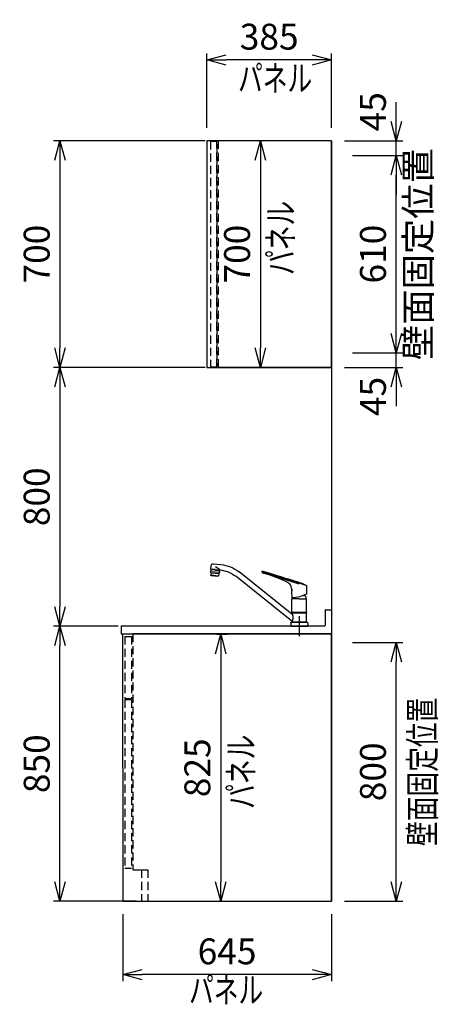
# Model space of a CAD drawing. Extents: x 844 to 32487, y 852 to 15657.
# Drawn here: x 31195 to 32487, y 1131 to 4174 of the extents above; entities that cross this region are included whole.
import ezdxf
from ezdxf.enums import TextEntityAlignment as Align

# ---------------------------------------------------------------- set-up
doc = ezdxf.new("R2010")
doc.units = 0
doc.header["$LTSCALE"] = 100
doc.header["$MEASUREMENT"] = 0
doc.header["$PDMODE"] = 3
for name, pattern in [('CENTER2', [1.125, 0.75, -0.125, 0.125, -0.125]), ('CONTINUOUS-F', [0]), ('HIDDEN', [0.375, 0.25, -0.125])]:
    doc.linetypes.add(name, pattern=pattern)
doc.layers.get('0').update_dxf_attribs({"linetype": 'CONTINUOUS'})
doc.layers.get('Defpoints').update_dxf_attribs({"linetype": 'CONTINUOUS'})
for name, color, linetype in [('CEN', 2, 'CENTER2'), ('DIM', 1, 'CONTINUOUS'), ('DIMTEXT', 7, 'CONTINUOUS'), ('HID', 3, 'HIDDEN'), ('THN', 4, 'CONTINUOUS'), ('オブジェクト', 7, 'CONTINUOUS')]:
    doc.layers.add(name, color=color, linetype=linetype)
doc.styles.get("Standard").update_dxf_attribs({"font": 'TXT.shx', "width": 0.7, "bigfont": 'BIGFONT.shx'})
doc.dimstyles.get("Standard").update_dxf_attribs({"dimscale": 40, "dimtxt": 2, "dimasz": 1.5, "dimexe": 0.5, "dimexo": 1, "dimgap": 0.8, "dimtad": 1, "dimdec": 1, "dimdsep": 46, "dimtxsty": 'Standard', "dimblk": 'OPEN30', "dimcen": 0, "dimclrd": 1, "dimclre": 1, "dimclrt": 7, "dimadec": 1, "dimazin": 2, "dimtm": 0.5, "dimtfac": 1, "dimtdec": 1, "dimtmove": 1, "dimatfit": 3, "dimldrblk": 'OPEN30', "dimfxl": 0, "dimtolj": 1, "dimlwd": -1, "dimlwe": -1, "dimarcsym": 0})

# ---------------------------------------------------------------- blocks, each defined once
blk = doc.blocks.new('_Open30')
at = {"color": 0, "linetype": 'ByBlock', "lineweight": -2}
for p, q in [((-1, 0.268), (0, 0)), ((0, 0), (-1, -0.268)), ((0, 0), (-1, 0))]:
    blk.add_line(p, q, dxfattribs=at)
blk = doc.blocks.new('*D317')
at = {"layer": 'Defpoints', "color": 0}
for p in [(32182.6, 3145, -450), (32357.6, 3145), (32157.6, 3100)]:
    blk.add_point(p, dxfattribs=at)
at = {"layer": 'DIM', "color": 1}
for p, q in [((32357.6, 3205), (32357.6, 3265)), ((32222.6, 3145), (32377.6, 3145)), ((32357.6, 3100), (32357.6, 3145)), ((32197.6, 3100), (32377.6, 3100)), ((32357.6, 3040), (32357.6, 2980))]:
    blk.add_line(p, q, dxfattribs=at)
at = {"layer": 'DIM', "color": 1, "xscale": 60, "yscale": 60, "zscale": 60}
for p, rotation in [((32357.6, 3145), 270), ((32357.6, 3100), 90)]:
    blk.add_blockref('_Open30', p, dxfattribs=dict(at, rotation=rotation))
at = {"layer": 'DIM', "color": 7, "insert": (32285.6, 3010), "char_height": 80, "attachment_point": 5, "rotation": 90}
blk.add_mtext('\\A1;45', dxfattribs=at)
blk = doc.blocks.new('*D318')
at = {"layer": 'Defpoints', "color": 0}
for p in [(32182.6, 3755, 0), (32357.6, 3755), (32182.6, 3145, -450)]:
    blk.add_point(p, dxfattribs=at)
at = {"layer": 'DIM', "color": 1}
for p, q in [((32222.6, 3755), (32377.6, 3755)), ((32357.6, 3205), (32357.6, 3695)), ((32222.6, 3145), (32377.6, 3145))]:
    blk.add_line(p, q, dxfattribs=at)
at = {"layer": 'DIM', "color": 1, "xscale": 60, "yscale": 60, "zscale": 60}
for p, rotation in [((32357.6, 3755), 90), ((32357.6, 3145), 270)]:
    blk.add_blockref('_Open30', p, dxfattribs=dict(at, rotation=rotation))
at = {"layer": 'DIM', "color": 7, "insert": (32285.6, 3450), "char_height": 80, "attachment_point": 5, "rotation": 90}
blk.add_mtext('\\A1;610', dxfattribs=at)
blk = doc.blocks.new('*D319')
at = {"layer": 'Defpoints', "color": 0}
for p in [(32157.6, 3800), (32357.6, 3800), (32182.6, 3755, 0)]:
    blk.add_point(p, dxfattribs=at)
at = {"layer": 'DIM', "color": 1}
for p, q in [((32357.6, 3860), (32357.6, 3920)), ((32197.6, 3800), (32377.6, 3800)), ((32357.6, 3755), (32357.6, 3800)), ((32222.6, 3755), (32377.6, 3755)), ((32357.6, 3695), (32357.6, 3635))]:
    blk.add_line(p, q, dxfattribs=at)
at = {"layer": 'DIM', "color": 1, "xscale": 60, "yscale": 60, "zscale": 60}
for p, rotation in [((32357.6, 3800), 270), ((32357.6, 3755), 90)]:
    blk.add_blockref('_Open30', p, dxfattribs=dict(at, rotation=rotation))
at = {"layer": 'DIM', "color": 7, "insert": (32285.6, 3890), "char_height": 80, "attachment_point": 5, "rotation": 90}
blk.add_mtext('\\A1;45', dxfattribs=at)
blk = doc.blocks.new('*D320')
at = {"layer": 'Defpoints', "color": 0}
for p in [(32182.6, 2250, 0), (32357.6, 2250), (32157.6, 1450)]:
    blk.add_point(p, dxfattribs=at)
at = {"layer": 'DIM', "color": 1}
for p, q in [((32222.6, 2250), (32377.6, 2250)), ((32357.6, 1510), (32357.6, 2190)), ((32197.6, 1450), (32377.6, 1450))]:
    blk.add_line(p, q, dxfattribs=at)
at = {"layer": 'DIM', "color": 1, "xscale": 60, "yscale": 60, "zscale": 60}
for p, rotation in [((32357.6, 2250), 90), ((32357.6, 1450), 270)]:
    blk.add_blockref('_Open30', p, dxfattribs=dict(at, rotation=rotation))
at = {"layer": 'DIM', "color": 7, "insert": (32285.6, 1850), "char_height": 80, "attachment_point": 5, "rotation": 90}
blk.add_mtext('\\A1;800', dxfattribs=at)
blk = doc.blocks.new('KM5011TEC（側面）')
at = {"linetype": 'Continuous'}
for p, q in [((265.3, 193.1), (242, 190.6)), ((273.4, 176.3), (272.3, 187.5)), ((22.5, 37.7), (185.8, 167.6)), ((22.5, 16), (196.4, 154.3)), ((259.5, 174.9), (245.6, 173.4)), ((248.7, 172.2), (248.6, 173.7)), ((259.6, 173.5), (248.7, 172.3)), ((249.5, 172.3), (249.5, 172.4)), ((259.5, 174.9), (273.4, 176.3)), ((259.6, 173.5), (270.6, 174.6)), ((269.8, 174.4), (269.8, 174.5)), ((270.6, 174.5), (270.4, 176))]:
    blk.add_line(p, q, dxfattribs=at)
at = {"linetype": 'Continuous', "lineweight": 25}
for p, q in [((245.3, 173.8), (258.6, 183.8)), ((246.9, 165.5), (273.7, 168.3)), ((272.6, 165.2), (248.7, 162.7))]:
    blk.add_line(p, q, dxfattribs=at)
for p, q in [((-21.6, 125.9), (114.3, 170)), ((0, 129.9), (115, 167.3)), ((115, 167.3), (115, 169.1)), ((252.2, 154.5), (252.3, 153.8)), ((252.3, 153.8), (270.9, 155.7)), ((270.8, 156.4), (270.9, 155.7)), ((-22.5, 124.8), (-22.5, 99.8)), ((-17.5, 97), (-17.5, 95.1)), ((-13, 95.1), (-17.5, 95.1)), ((23.7, 106.2), (22.6, 88.1)), ((23.6, 107), (23.5, 107.1)), ((24, 115.5), (24, 107.3)), ((24.3, 116.3), (24.6, 120.9)), ((-22.5, 41.9), (-22.5, 84.6)), ((0, 85.1), (-22, 85.1)), ((0, 85.1), (22, 85.1)), ((22.5, 41.9), (22.5, 84.6)), ((-22.5, 41.9), (-22.2, 41.5)), ((-22.5, 41.9), (22.5, 41.9)), ((-22.2, 40.5), (-22.5, 40.2)), ((-22.5, 12.8), (-22.5, 40.2)), ((-22.5, 40.2), (22.5, 40.2)), ((0, 41.5), (-22.2, 41.5)), ((-22.2, 40.5), (0, 40.5)), ((0, 41.5), (22.2, 41.5)), ((0, 40.5), (22.2, 40.5)), ((22.2, 41.5), (22.5, 41.9)), ((22.5, 40.2), (22.2, 40.5)), ((22.5, 40.2), (22.5, 37.7)), ((0, 12), (-24.8, 12)), ((-22.5, 12.8), (-22.2, 12.5)), ((-22.5, 12.8), (22.5, 12.8)), ((-22.5, 12.5), (-22.5, 12)), ((0, 12.5), (-22.5, 12.5)), ((22.5, 12), (-22.5, 12)), ((0, 12.5), (-22.2, 12.5)), ((22.5, 12.5), (0, 12.5)), ((22.2, 12.5), (0, 12.5)), ((24.8, 12), (0, 12)), ((26, 0), (0, 0)), ((22.2, 12.5), (22.5, 12.8)), ((22.5, 16), (22.5, 12.8))]:
    blk.add_line(p, q)
at = {"lineweight": 25}
for p, q in [((259.7, 173.4), (246.2, 172)), ((246.2, 172), (246.9, 165.7)), ((248.6, 162.9), (247, 165.3)), ((248.7, 162.4), (249.4, 156.2)), ((273.3, 158.7), (249.4, 156.2)), ((250.3, 154.8), (249.4, 156.2)), ((251.2, 154.4), (261.5, 155.5)), ((259.7, 173.4), (273.1, 174.8)), ((271.9, 156.6), (261.5, 155.5)), ((272.6, 164.9), (273.3, 158.7)), ((272.7, 165.4), (273.7, 168.1)), ((272.7, 157.2), (273.3, 158.7)), ((273.1, 174.8), (273.7, 168.6)), ((-19.6, 41.5), (-19.6, 40.5)), ((19.5, 41.5), (19.5, 40.5)), ((0, 12.5), (-22.5, 12.5)), ((22.5, 12.5), (0, 12.5)), ((22.5, 12), (22.5, 12.5))]:
    blk.add_line(p, q, dxfattribs=at)
at = {"linetype": 'CONTINUOUS-F'}
for p, q in [((-26, 10.8), (-26, 0)), ((0, 0), (-26, 0)), ((26, 10.8), (26, 0))]:
    blk.add_line(p, q, dxfattribs=at)
at = {"flags": 128}
for points in [[(36.1, 145.9), (53.6, 151.4), (71, 157), (90.1, 162.9), (104.8, 167.5)], [(101.9, 162.2), (93.8, 159.4), (85.7, 156.6), (77.6, 153.6), (69.6, 150.5), (54.1, 144.1), (38.8, 137.5)], [(104.8, 167.5), (105.2, 167.7), (105.3, 167.8)]]:
    blk.add_lwpolyline(points, dxfattribs=at)
for centre, radius, start, end in [((253.4, 82.7), 108.5, 96, 128.5), ((114.5, 129.1), 35.5, 101.3531, 110.8946), ((1544.4, -4620.6), 5000, 106.6819, 106.7276), ((108.6, 158.9), 5, 70.7386, 101.6437), ((121.7, 127.2), 43.6, 100.3202, 106.69), ((110.9, 165.5), 2, 250.7386, 303.0159), ((107.1, 171.4), 9, 302.6489, 332.5293), ((114, 169.1), 1, 0, 100.3202), ((253.4, 82.7), 91.5, 95.2175, 128.5), ((-21.5, 124.8), 1, 116.8396, 180), ((24, 141.4), 1, 98.0009, 107.7141), ((-9.4, 281.5), 143, 283.4422, 288.5389), ((27.8, 129.8), 1, 312.3408, 335.7645), ((50.9, 112.3), 28, 115.5422, 142.3947), ((-22, 99.8), 0.5, 180, 241.8208), ((25, 187.6), 100, 241.8208, 268.3022), ((-2.5, 85.1), 18, 146.4639, 180.1376), ((39.4, 110.3), 16.3, 158.3165, 194.6835), ((23.7, 107.3), 0.3, 256, 0), ((-22, 84.6), 0.5, 90, 180), ((2.5, 85.1), 18, 359.8624, 8.1949), ((25, 187.6), 100, 268.2497, 268.3022), ((22, 84.6), 0.5, 0, 90), ((22.1, 88.1), 0.5, 268.3022, 356.5), ((-24.8, 10.8), 1.2, 90, 180), ((24.8, 10.8), 1.2, 0, 90)]:
    blk.add_arc(centre, radius, start, end)
at = {"linetype": 'Continuous'}
for centre, radius, start, end in [((266, 186.8), 6.3, 6, 96), ((245.1, 173.3), 0.5, 6.9869, 95.2114)]:
    blk.add_arc(centre, radius, start, end, dxfattribs=at)
at = {"lineweight": 25}
for centre, start, end in [((247.9, 165.8), 186, 212.5651), ((247.7, 162.3), 6, 32.5651), ((251.1, 155.4), 212.5651, 276), ((271.8, 157.5), 276, 339.4349), ((273.6, 165), 159.4349, 186), ((272.7, 168.4), 339.4349, 6)]:
    blk.add_arc(centre, 1, start, end, dxfattribs=at)
at = {"linetype": 'Continuous', "lineweight": 25}
blk.add_arc((41.6, 26.9), 22, 150.4168, 209.5832, dxfattribs=at)
blk.add_open_spline([(-21.9, 125.7), (-15, 129.2), (-7.9, 132.2), (-0.5, 134.5)], degree=3)
for points, knots in [([(-0.5, 134.5), (0, 134.7), (2.3, 135.5), (10.4, 138.1), (17.9, 140.5), (23.7, 142.4)], [0.7785263, 0.7785263, 0.7785263, 0.7785263, 0.7941513, 0.8410263, 1, 1, 1, 1]), ([(24.6, 120.9), (24.6, 121.6), (24.7, 122.4), (25.1, 123.8), (25.4, 124.6), (26, 126), (26.4, 126.7), (27.4, 127.9), (27.9, 128.5), (28.5, 129)], [0, 0, 0, 0, 0.25, 0.25, 0.5, 0.5, 0.75, 0.75, 1, 1, 1, 1])]:
    blk.add_open_spline(points, degree=3, knots=knots)
at = {"layer": 'CEN'}
blk.add_line((0, 31), (0, -31), dxfattribs=at)
blk = doc.blocks.new('*D321')
at = {"layer": 'Defpoints', "color": 0}
for p in [(31319, 2300), (31538.6, 2300), (31594.6, 1450)]:
    blk.add_point(p, dxfattribs=at)
at = {"layer": 'DIM', "color": 1}
for p, q in [((31498.6, 2300), (31299, 2300)), ((31319, 1510), (31319, 2240)), ((31554.6, 1450), (31299, 1450))]:
    blk.add_line(p, q, dxfattribs=at)
at = {"layer": 'DIM', "color": 1, "xscale": 60, "yscale": 60, "zscale": 60}
for p, rotation in [((31319, 2300), 90), ((31319, 1450), 270)]:
    blk.add_blockref('_Open30', p, dxfattribs=dict(at, rotation=rotation))
at = {"layer": 'DIM', "color": 7, "insert": (31247, 1875), "char_height": 80, "attachment_point": 5, "rotation": 90}
blk.add_mtext('\\A1;850', dxfattribs=at)
blk = doc.blocks.new('*D322')
at = {"layer": 'Defpoints', "color": 0}
for p in [(31807.6, 3800), (31319, 3100), (31807.6, 3100)]:
    blk.add_point(p, dxfattribs=at)
at = {"layer": 'DIM', "color": 1}
for p, q in [((31767.6, 3800), (31299, 3800)), ((31319, 3740), (31319, 3160)), ((31767.6, 3100), (31299, 3100))]:
    blk.add_line(p, q, dxfattribs=at)
at = {"layer": 'DIM', "color": 1, "xscale": 60, "yscale": 60, "zscale": 60}
for p, rotation in [((31319, 3800), 90), ((31319, 3100), 270)]:
    blk.add_blockref('_Open30', p, dxfattribs=dict(at, rotation=rotation))
at = {"layer": 'DIM', "color": 7, "insert": (31247, 3450), "char_height": 80, "attachment_point": 5, "rotation": 90}
blk.add_mtext('\\A1;700', dxfattribs=at)
blk = doc.blocks.new('*D323')
at = {"layer": 'Defpoints', "color": 0}
for p in [(31716.3, 3100), (31319, 2300), (31483.4, 2300)]:
    blk.add_point(p, dxfattribs=at)
at = {"layer": 'DIM', "color": 1}
for p, q in [((31676.3, 3100), (31299, 3100)), ((31319, 3040), (31319, 2360)), ((31443.4, 2300), (31299, 2300))]:
    blk.add_line(p, q, dxfattribs=at)
at = {"layer": 'DIM', "color": 1, "xscale": 60, "yscale": 60, "zscale": 60}
for p, rotation in [((31319, 3100), 90), ((31319, 2300), 270)]:
    blk.add_blockref('_Open30', p, dxfattribs=dict(at, rotation=rotation))
at = {"layer": 'DIM', "color": 7, "insert": (31247, 2700), "char_height": 80, "attachment_point": 5, "rotation": 90}
blk.add_mtext('\\A1;800', dxfattribs=at)
blk = doc.blocks.new('*D324')
at = {"layer": 'Defpoints', "color": 0}
for p in [(31512.6, 1450), (32157.6, 1450), (31512.6, 1223.1)]:
    blk.add_point(p, dxfattribs=at)
at = {"layer": 'DIM', "color": 1}
for p, q in [((31512.6, 1410), (31512.6, 1203.1)), ((32157.6, 1410), (32157.6, 1203.1)), ((32097.6, 1223.1), (31572.6, 1223.1))]:
    blk.add_line(p, q, dxfattribs=at)
at = {"layer": 'DIM', "color": 1, "xscale": 60, "yscale": 60, "zscale": 60, "rotation": 180}
blk.add_blockref('_Open30', (31512.6, 1223.1), dxfattribs=at)
at = {"layer": 'DIM', "color": 1, "xscale": 60, "yscale": 60, "zscale": 60}
blk.add_blockref('_Open30', (32157.6, 1223.1), dxfattribs=at)
at = {"layer": 'DIM', "color": 7, "insert": (31835.1, 1295.1), "char_height": 80, "attachment_point": 5}
blk.add_mtext('\\A1;645', dxfattribs=at)
blk = doc.blocks.new('A$C153C52AD')
blk.add_line((0, 73.4), (0, 1))
at = {"layer": 'オブジェクト'}
for p, q in [((-20, 73.4), (-20, 26.4)), ((-18.5, 74.9), (-1.5, 74.9)), ((-648.5, 25), (-21.5, 25)), ((-648.5, 0), (-635.5, 0)), ((-648.5, 0), (0, 0))]:
    blk.add_line(p, q, dxfattribs=at)
at = {"layer": 'オブジェクト', "ltscale": 0.5}
blk.add_line((-650, 23.4), (-650, 1.5), dxfattribs=at)
at = {"layer": 'オブジェクト'}
for centre, start, end in [((-18.5, 73.4), 90, 180), ((-1.5, 73.4), 0, 90), ((-21.5, 26.4), 270, 0)]:
    blk.add_arc(centre, 1.5, start, end, dxfattribs=at)
at = {"layer": 'オブジェクト', "ltscale": 0.5}
for centre, start, end in [((-648.5, 23.4), 90, 180), ((-648.5, 1.5), 180, 270)]:
    blk.add_arc(centre, 1.5, start, end, dxfattribs=at)
blk = doc.blocks.new('*D325')
at = {"layer": 'Defpoints', "color": 0}
for p in [(31772.6, 4050), (31772.6, 3800, 8800), (32157.6, 3800)]:
    blk.add_point(p, dxfattribs=at)
at = {"layer": 'DIM', "color": 1}
for p, q in [((31772.6, 3840), (31772.6, 4070)), ((32097.6, 4050), (31832.6, 4050)), ((32157.6, 3840), (32157.6, 4070))]:
    blk.add_line(p, q, dxfattribs=at)
at = {"layer": 'DIM', "color": 1, "xscale": 60, "yscale": 60, "zscale": 60, "rotation": 180}
blk.add_blockref('_Open30', (31772.6, 4050), dxfattribs=at)
at = {"layer": 'DIM', "color": 1, "xscale": 60, "yscale": 60, "zscale": 60}
blk.add_blockref('_Open30', (32157.6, 4050), dxfattribs=at)
at = {"layer": 'DIM', "color": 7, "insert": (31965.1, 4122), "char_height": 80, "attachment_point": 5}
blk.add_mtext('\\A1;385', dxfattribs=at)
blk = doc.blocks.new('*D326')
at = {"layer": 'Defpoints', "color": 0}
for p in [(32027.9, 3800), (31937.9, 3100), (31940.7, 3100)]:
    blk.add_point(p, dxfattribs=at)
at = {"layer": 'DIM', "color": 1}
for p, q in [((31987.9, 3800), (31917.9, 3800)), ((31937.9, 3740), (31937.9, 3160)), ((31900.7, 3100), (31917.9, 3100))]:
    blk.add_line(p, q, dxfattribs=at)
at = {"layer": 'DIM', "color": 1, "xscale": 60, "yscale": 60, "zscale": 60}
for p, rotation in [((31937.9, 3800), 90), ((31937.9, 3100), 270)]:
    blk.add_blockref('_Open30', p, dxfattribs=dict(at, rotation=rotation))
at = {"layer": 'DIM', "color": 7, "insert": (31865.9, 3450), "char_height": 80, "attachment_point": 5, "rotation": 90}
blk.add_mtext('\\A1;700', dxfattribs=at)
blk = doc.blocks.new('*D327')
at = {"layer": 'Defpoints', "color": 0}
for p in [(31762, 2275), (31815.3, 1450), (31818, 1450)]:
    blk.add_point(p, dxfattribs=at)
at = {"layer": 'DIM', "color": 1}
for p, q in [((31802, 2275), (31835.3, 2275)), ((31815.3, 2215), (31815.3, 1510)), ((31778, 1450), (31795.3, 1450))]:
    blk.add_line(p, q, dxfattribs=at)
at = {"layer": 'DIM', "color": 1, "xscale": 60, "yscale": 60, "zscale": 60}
for p, rotation in [((31815.3, 2275), 90), ((31815.3, 1450), 270)]:
    blk.add_blockref('_Open30', p, dxfattribs=dict(at, rotation=rotation))
at = {"layer": 'DIM', "color": 7, "insert": (31743.3, 1862.5), "char_height": 80, "attachment_point": 5, "rotation": 90}
blk.add_mtext('\\A1;825', dxfattribs=at)

msp = doc.modelspace()

# ---------------------------------------------------------------- linework, layer by layer
for p, q in [((32157.58, 3800), (31807.58, 3800)), ((32157.58, 3800), (32157.58, 1450)), ((32157.58, 3100), (31807.58, 3100)), ((31543.58, 2276), (32157.58, 2276)), ((31543.58, 2276), (32157.58, 2276)), ((32157.58, 2276), (31543.58, 2276)), ((32157.58, 2276), (32157.58, 1450)), ((32157.58, 1450), (32157.58, 2276)), ((31590.58, 1450), (32157.58, 1450))]:
    msp.add_line(p, q)
at = {"layer": 'HID'}
for p, q in [((31803.58, 3788), (31803.58, 3105)), ((31807.58, 3788), (31803.58, 3788)), ((31807.58, 3800), (31807.58, 3100)), ((31807.58, 3105), (31803.58, 3105)), ((31519.58, 2268.02), (31519.58, 2077.02)), ((31519.58, 2268.02), (31539.58, 2268.02)), ((31539.58, 2268.02), (31539.58, 2077.02)), ((31543.58, 2276), (31543.58, 1547)), ((31519.58, 2077.02), (31539.58, 2077.02)), ((31519.58, 2073.02), (31519.58, 1552.02)), ((31519.58, 2073.02), (31539.58, 2073.02)), ((31539.58, 2073.02), (31539.58, 1552.02)), ((31519.58, 1552.02), (31539.58, 1552.02)), ((31543.58, 1547), (31590.58, 1547)), ((31570.58, 1547), (31590.58, 1547)), ((31570.58, 1547), (31570.58, 1450)), ((31590.58, 1547), (31590.58, 1450)), ((31570.58, 1450), (31590.58, 1450))]:
    msp.add_line(p, q, dxfattribs=at)
msp.add_lwpolyline([(31783.58, 3102), (31803.58, 3102), (31803.58, 3798), (31783.58, 3798)], close=True, dxfattribs=at)
at = {"layer": 'THN', "elevation": 8800}
msp.add_lwpolyline([(32157.58, 3100), (32157.58, 3800), (31772.57, 3800), (31772.58, 3100)], close=True, dxfattribs=at)
at = {"layer": 'THN'}
msp.add_lwpolyline([(32157.58, 1450), (32157.58, 2275), (31512.57, 2275), (31512.58, 1450)], close=True, dxfattribs=at)

# ---------------------------------------------------------------- block references
at = {"xscale": -1}
msp.add_blockref('KM5011TEC（側面）', (32058.08, 2300), dxfattribs=at)
msp.add_blockref('A$C153C52AD', (32157.58, 2276))

# ---------------------------------------------------------------- texts
at = {"insert": (32435.34, 3450), "char_height": 80, "attachment_point": 5, "rotation": 90}
msp.add_mtext('壁面固定位置', dxfattribs=at)
at = {"layer": 'DIMTEXT', "width": 0.7}
for p in [(31983.58, 3953.7), (31832.22, 1136.05)]:
    msp.add_text('パネル', height=80, dxfattribs=at).set_placement(p, align=Align.CENTER)
for s, p in [('パネル', (32040.78, 3500, 8800)), ('壁面固定位置', (32478.19, 1850)), ('パネル', (31918.17, 1850))]:
    msp.add_text(s, height=80, rotation=90, dxfattribs=at).set_placement(p, align=Align.CENTER)

# ---------------------------------------------------------------- dimensions: what is measured, and where the dimension line sits
at = {"layer": 'DIM'}
for base, p1, p2, picture, middle in [((31772.57, 4050), (32157.58, 3800), (31772.57, 3800, 8800), '*D325', (31965.08, 4122)), ((31512.58, 1223.07), (32157.58, 1450), (31512.58, 1450), '*D324', (31835.08, 1295.07))]:
    dim = msp.add_linear_dim(base=base, p1=p1, p2=p2, dimstyle='Standard', dxfattribs=at)
    dim.commit()
    dim.dimension.update_dxf_attribs({"geometry": picture, "text_midpoint": middle})
for base, p1, p2, picture, middle in [((32357.58, 3800), (32182.58, 3755, 0), (32157.58, 3800), '*D319', (32357.58, 3890)), ((32357.58, 3145), (32157.58, 3100), (32182.58, 3145, -450), '*D317', (32357.58, 3010))]:
    dim = msp.add_linear_dim(base=base, p1=p1, p2=p2, angle=90, dimstyle='Standard', dxfattribs=at)
    dim.commit()
    dim.dimension.update_dxf_attribs({"geometry": picture, "text_midpoint": middle, "dimtype": 160})
for base, p1, p2, picture, middle in [((31319.05, 3100), (31807.58, 3800), (31807.58, 3100), '*D322', (31247.05, 3450)), ((31937.94, 3100, 8800), (32027.86, 3800, 8800), (31940.65, 3100, 8800), '*D326', (31865.94, 3450, 8800)), ((32357.58, 3755), (32182.58, 3145, -450), (32182.58, 3755, 0), '*D318', (32285.58, 3450)), ((31319.05, 2300), (31716.34, 3100), (31483.39, 2300), '*D323', (31247.05, 2700)), ((31319.05, 2300), (31594.58, 1450), (31538.58, 2300), '*D321', (31247.05, 1875)), ((31815.32, 1450), (31762.01, 2275), (31818.04, 1450), '*D327', (31743.32, 1862.5)), ((32357.58, 2250), (32157.58, 1450), (32182.58, 2250, 0), '*D320', (32285.58, 1850))]:
    dim = msp.add_linear_dim(base=base, p1=p1, p2=p2, angle=90, dimstyle='Standard', dxfattribs=at)
    dim.commit()
    dim.dimension.update_dxf_attribs({"geometry": picture, "text_midpoint": middle})

doc.saveas('drawing.dxf')
